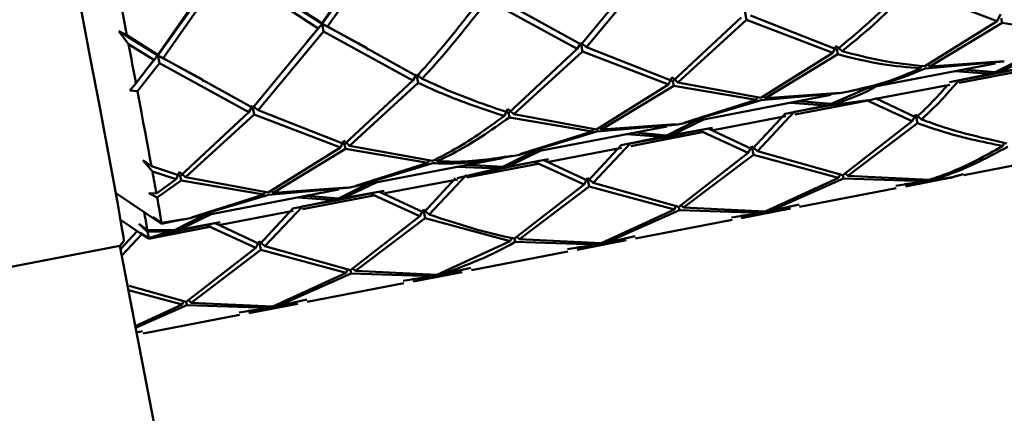
# Paper-space layout 'Лист1' of a CAD drawing. Units: millimetres. Extents: x -4564 to 2912, y -2503 to 3854.
# Drawn here: x -2279 to -2230, y 3787 to 3807 of the extents above; entities that cross this region are included whole.
import ezdxf

# ---------------------------------------------------------------- set-up
doc = ezdxf.new("R2010")
doc.units = ezdxf.units.MM

psp = doc.layouts.new('Лист1')

# ---------------------------------------------------------------- linework, layer by layer
at = {"color": 7, "linetype": 'Continuous', "lineweight": 50}
for p, q in [((-2261.043, 3810.88), (-2264.189, 3806.367)), ((-2264.186, 3806.341), (-2260.835, 3811.024)), ((-2263.919, 3806.201), (-2260.769, 3810.689)), ((-2269.227, 3809.305), (-2272.372, 3804.793)), ((-2272.369, 3804.767), (-2269.019, 3809.45)), ((-2269.019, 3809.45), (-2264.186, 3806.341)), ((-2264.189, 3806.367), (-2268.768, 3809.394)), ((-2248.014, 3809.261), (-2251.271, 3805.303)), ((-2272.103, 3804.627), (-2268.953, 3809.115)), ((-2268.953, 3809.115), (-2264.379, 3806.113)), ((-2251.01, 3805.177), (-2247.745, 3809.097)), ((-2251.271, 3805.303), (-2255.737, 3807.775)), ((-2234.842, 3808.114), (-2230.54, 3806.465)), ((-2255.927, 3807.523), (-2251.469, 3805.089)), ((-2243.107, 3806.963), (-2243.025, 3806.54)), ((-2238.516, 3805.054), (-2242.826, 3806.752)), ((-2230.54, 3806.465), (-2230.371, 3806.819)), ((-2264.942, 3805.449), (-2264.186, 3806.341)), ((-2264.379, 3806.113), (-2264.186, 3806.341)), ((-2264.186, 3806.341), (-2264.189, 3806.367)), ((-2263.919, 3806.201), (-2264.186, 3806.341)), ((-2264.186, 3806.341), (-2261.954, 3805.144)), ((-2264.186, 3806.341), (-2264.11, 3805.949)), ((-2259.455, 3803.729), (-2263.919, 3806.201)), ((-2243.286, 3806.663), (-2246.699, 3803.479)), ((-2246.447, 3803.405), (-2243.025, 3806.54)), ((-2243.025, 3806.54), (-2238.724, 3804.891)), ((-2230.54, 3806.465), (-2234.135, 3804.222)), ((-2233.895, 3804.207), (-2230.29, 3806.394)), ((-2230.335, 3806.629), (-2230.29, 3806.394)), ((-2230.29, 3806.394), (-2226.173, 3805.693)), ((-2274.321, 3805.973), (-2273.915, 3805.771)), ((-2273.832, 3805.333), (-2274.321, 3805.973)), ((-2274.321, 3805.973), (-2272.369, 3804.767)), ((-2272.372, 3804.793), (-2273.915, 3805.771)), ((-2264.379, 3806.113), (-2267.639, 3802.155)), ((-2267.377, 3802.029), (-2264.11, 3805.949)), ((-2264.11, 3805.949), (-2259.653, 3803.515)), ((-2273.832, 3805.333), (-2272.562, 3804.538)), ((-2251.469, 3805.089), (-2251.29, 3805.389)), ((-2251.01, 3805.177), (-2251.29, 3805.389)), ((-2251.29, 3805.389), (-2251.208, 3804.966)), ((-2238.724, 3804.891), (-2238.555, 3805.245)), ((-2238.265, 3804.979), (-2238.555, 3805.245)), ((-2272.803, 3804.223), (-2272.369, 3804.767)), ((-2272.562, 3804.538), (-2272.369, 3804.767)), ((-2272.369, 3804.767), (-2272.372, 3804.793)), ((-2272.103, 3804.627), (-2272.369, 3804.767)), ((-2272.369, 3804.767), (-2270.136, 3803.569)), ((-2272.369, 3804.767), (-2272.293, 3804.374)), ((-2251.469, 3805.089), (-2254.881, 3801.905)), ((-2254.63, 3801.831), (-2251.208, 3804.966)), ((-2251.208, 3804.966), (-2246.907, 3803.316)), ((-2246.699, 3803.479), (-2251.01, 3805.177)), ((-2238.724, 3804.891), (-2242.318, 3802.648)), ((-2242.078, 3802.633), (-2238.473, 3804.82)), ((-2238.518, 3805.055), (-2238.473, 3804.82)), ((-2272.562, 3804.538), (-2273.461, 3803.37)), ((-2273.387, 3802.974), (-2272.293, 3804.374)), ((-2272.293, 3804.374), (-2267.837, 3801.94)), ((-2267.639, 3802.155), (-2272.103, 3804.627)), ((-2237.487, 3803.045), (-2230.632, 3804.364)), ((-2234.356, 3804.119), (-2234.294, 3804.264)), ((-2234.116, 3804.108), (-2230.202, 3804.453)), ((-2233.895, 3804.207), (-2234.009, 3804.321)), ((-2230.178, 3804.477), (-2233.895, 3804.207)), ((-2229.197, 3804.64), (-2230.628, 3803.922)), ((-2230.393, 3803.931), (-2228.756, 3804.725)), ((-2228.349, 3804.307), (-2230.393, 3803.931)), ((-2259.653, 3803.515), (-2259.474, 3803.814)), ((-2259.194, 3803.603), (-2259.474, 3803.814)), ((-2259.474, 3803.814), (-2259.392, 3803.391)), ((-2230.852, 3803.843), (-2232.915, 3803.429)), ((-2232.647, 3803.976), (-2230.852, 3803.843)), ((-2232.455, 3803.517), (-2230.618, 3803.857)), ((-2232.43, 3803.39), (-2228.785, 3804.092)), ((-2230.628, 3803.922), (-2232.206, 3804.061)), ((-2230.852, 3803.843), (-2230.8, 3803.969)), ((-2230.618, 3803.857), (-2228.809, 3804.219)), ((-2230.393, 3803.931), (-2230.488, 3804.028)), ((-2273.763, 3803.018), (-2273.461, 3803.37)), ((-2259.653, 3803.515), (-2263.064, 3800.331)), ((-2262.812, 3800.257), (-2259.392, 3803.391)), ((-2246.907, 3803.316), (-2250.502, 3801.073)), ((-2246.907, 3803.316), (-2246.738, 3803.671)), ((-2246.447, 3803.405), (-2246.738, 3803.671)), ((-2246.701, 3803.48), (-2246.656, 3803.245)), ((-2242.318, 3802.648), (-2246.447, 3803.405)), ((-2236.507, 3802.606), (-2232.89, 3803.302)), ((-2273.387, 3802.974), (-2273.763, 3803.018)), ((-2250.262, 3801.059), (-2246.656, 3803.245)), ((-2246.656, 3803.245), (-2242.538, 3802.545)), ((-2245.672, 3801.47), (-2238.816, 3802.789)), ((-2242.299, 3802.533), (-2238.386, 3802.879)), ((-2238.362, 3802.903), (-2242.078, 3802.633)), ((-2236.875, 3803.187), (-2238.812, 3802.347)), ((-2238.357, 3802.877), (-2237.947, 3802.956)), ((-2242.538, 3802.545), (-2246.136, 3801.407)), ((-2246.109, 3801.393), (-2242.299, 3802.533)), ((-2242.538, 3802.545), (-2242.477, 3802.69)), ((-2242.078, 3802.633), (-2242.189, 3802.745)), ((-2240.83, 3802.402), (-2239.036, 3802.269)), ((-2240.638, 3801.943), (-2238.802, 3802.282)), ((-2240.614, 3801.816), (-2236.966, 3802.518)), ((-2238.812, 3802.347), (-2240.389, 3802.486)), ((-2238.802, 3802.282), (-2236.969, 3802.532)), ((-2238.577, 3802.357), (-2238.671, 3802.454)), ((-2237.044, 3802.529), (-2234.764, 3801.482)), ((-2234.563, 3801.67), (-2236.571, 3802.61)), ((-2267.837, 3801.94), (-2271.247, 3798.757)), ((-2270.996, 3798.682), (-2267.576, 3801.817)), ((-2267.837, 3801.94), (-2267.658, 3802.24)), ((-2267.377, 3802.029), (-2267.658, 3802.24)), ((-2267.658, 3802.24), (-2267.576, 3801.817)), ((-2267.576, 3801.817), (-2263.272, 3800.168)), ((-2263.064, 3800.331), (-2267.377, 3802.029)), ((-2255.09, 3801.742), (-2254.92, 3802.096)), ((-2254.63, 3801.831), (-2254.92, 3802.096)), ((-2254.884, 3801.906), (-2254.839, 3801.671)), ((-2250.502, 3801.073), (-2254.63, 3801.831)), ((-2241.107, 3801.856), (-2242.744, 3800.089)), ((-2242.485, 3799.99), (-2240.634, 3801.958)), ((-2239.036, 3802.269), (-2241.098, 3801.854)), ((-2234.764, 3801.482), (-2234.588, 3801.814)), ((-2234.304, 3801.571), (-2234.588, 3801.814)), ((-2234.588, 3801.814), (-2234.505, 3801.387)), ((-2254.839, 3801.671), (-2250.721, 3800.97)), ((-2250.482, 3800.959), (-2246.569, 3801.304)), ((-2246.545, 3801.329), (-2250.262, 3801.059)), ((-2245.563, 3801.491), (-2246.995, 3800.773)), ((-2246.759, 3800.783), (-2245.122, 3801.576)), ((-2246.54, 3801.303), (-2246.131, 3801.382)), ((-2244.69, 3801.032), (-2241.074, 3801.727)), ((-2234.764, 3801.482), (-2238.225, 3798.793)), ((-2237.978, 3798.75), (-2234.505, 3801.387)), ((-2250.721, 3800.97), (-2254.318, 3799.833)), ((-2254.292, 3799.818), (-2250.482, 3800.959)), ((-2253.854, 3799.896), (-2246.999, 3801.215)), ((-2250.721, 3800.97), (-2250.66, 3801.115)), ((-2250.262, 3801.059), (-2250.373, 3801.17)), ((-2249.014, 3800.827), (-2247.22, 3800.694)), ((-2248.797, 3800.242), (-2245.151, 3800.943)), ((-2246.995, 3800.773), (-2248.573, 3800.912)), ((-2247.22, 3800.694), (-2247.168, 3800.82)), ((-2246.985, 3800.708), (-2245.175, 3801.07)), ((-2246.759, 3800.783), (-2246.854, 3800.88)), ((-2244.715, 3801.158), (-2246.759, 3800.783)), ((-2245.408, 3801.031), (-2242.945, 3799.901)), ((-2242.744, 3800.089), (-2244.941, 3801.117)), ((-2263.272, 3800.168), (-2263.103, 3800.522)), ((-2262.812, 3800.257), (-2263.103, 3800.522)), ((-2263.067, 3800.332), (-2263.021, 3800.097)), ((-2250.666, 3798.409), (-2248.812, 3800.382)), ((-2247.22, 3800.694), (-2249.281, 3800.28)), ((-2248.821, 3800.368), (-2246.985, 3800.708)), ((-2230.181, 3800.41), (-2230.255, 3800.243)), ((-2263.272, 3800.168), (-2266.869, 3797.924)), ((-2266.629, 3797.91), (-2263.021, 3800.097)), ((-2263.021, 3800.097), (-2258.905, 3799.396)), ((-2258.686, 3799.499), (-2262.812, 3800.257)), ((-2253.746, 3799.917), (-2255.177, 3799.198)), ((-2254.942, 3799.209), (-2253.305, 3800.002)), ((-2252.873, 3799.457), (-2249.257, 3800.153)), ((-2249.281, 3800.283), (-2250.925, 3798.508)), ((-2242.945, 3799.901), (-2246.408, 3797.211)), ((-2242.945, 3799.901), (-2242.769, 3800.233)), ((-2242.485, 3799.99), (-2242.769, 3800.233)), ((-2242.769, 3800.233), (-2242.686, 3799.805)), ((-2238.225, 3798.793), (-2242.485, 3799.99)), ((-2273.114, 3799.535), (-2272.691, 3799.239)), ((-2272.642, 3798.97), (-2273.114, 3799.535)), ((-2258.905, 3799.396), (-2262.501, 3798.259)), ((-2262.475, 3798.244), (-2258.667, 3799.384)), ((-2262.037, 3798.322), (-2255.183, 3799.64)), ((-2258.905, 3799.396), (-2258.842, 3799.546)), ((-2258.446, 3799.484), (-2258.557, 3799.596)), ((-2256.981, 3798.667), (-2253.333, 3799.369)), ((-2255.168, 3799.134), (-2253.358, 3799.496)), ((-2252.897, 3799.584), (-2254.942, 3799.209)), ((-2254.723, 3799.729), (-2254.313, 3799.808)), ((-2253.601, 3799.455), (-2251.126, 3798.32)), ((-2250.925, 3798.508), (-2253.133, 3799.541)), ((-2246.161, 3797.169), (-2242.686, 3799.805)), ((-2242.686, 3799.805), (-2238.437, 3798.662)), ((-2232.196, 3798.788), (-2227.384, 3799.718)), ((-2271.247, 3798.757), (-2272.691, 3799.239)), ((-2272.642, 3798.97), (-2271.455, 3798.594)), ((-2271.455, 3798.594), (-2271.286, 3798.948)), ((-2270.996, 3798.682), (-2271.286, 3798.948)), ((-2255.402, 3799.12), (-2257.451, 3798.634)), ((-2257.441, 3799.206), (-2255.402, 3799.12)), ((-2256.996, 3798.745), (-2255.168, 3799.134)), ((-2255.177, 3799.198), (-2256.906, 3799.309)), ((-2255.402, 3799.12), (-2255.35, 3799.246)), ((-2254.942, 3799.209), (-2255.038, 3799.307)), ((-2237.978, 3798.75), (-2238.115, 3798.885)), ((-2271.455, 3798.594), (-2272.443, 3797.872)), ((-2272.407, 3797.675), (-2271.204, 3798.523)), ((-2271.249, 3798.757), (-2271.204, 3798.523)), ((-2271.204, 3798.523), (-2267.089, 3797.821)), ((-2266.869, 3797.924), (-2270.996, 3798.682)), ((-2263.125, 3797.634), (-2261.488, 3798.427)), ((-2261.057, 3797.883), (-2257.441, 3798.579)), ((-2257.529, 3798.631), (-2259.107, 3796.927)), ((-2258.848, 3796.828), (-2256.989, 3798.806)), ((-2251.126, 3798.32), (-2250.95, 3798.652)), ((-2250.666, 3798.409), (-2250.95, 3798.652)), ((-2250.95, 3798.652), (-2250.868, 3798.224)), ((-2246.408, 3797.211), (-2250.666, 3798.409)), ((-2238.437, 3798.662), (-2242.092, 3796.977)), ((-2241.856, 3796.997), (-2238.19, 3798.623)), ((-2238.437, 3798.662), (-2238.362, 3798.831)), ((-2238.223, 3798.795), (-2238.19, 3798.623)), ((-2238.19, 3798.623), (-2234.135, 3798.489)), ((-2233.911, 3798.558), (-2237.978, 3798.75)), ((-2234.135, 3798.489), (-2235.589, 3798.257)), ((-2235.127, 3798.336), (-2233.9, 3798.513)), ((-2235.106, 3798.226), (-2232.655, 3798.7)), ((-2274.476, 3797.913), (-2272.194, 3796.368)), ((-2272.814, 3797.883), (-2272.443, 3797.872)), ((-2272.407, 3797.675), (-2272.814, 3797.883)), ((-2270.22, 3796.747), (-2263.365, 3798.066)), ((-2267.089, 3797.821), (-2267.028, 3797.966)), ((-2266.85, 3797.81), (-2262.935, 3798.156)), ((-2266.629, 3797.91), (-2266.74, 3798.021)), ((-2262.91, 3798.18), (-2266.629, 3797.91)), ((-2261.929, 3798.342), (-2263.36, 3797.624)), ((-2263.35, 3797.559), (-2261.541, 3797.921)), ((-2261.081, 3798.01), (-2263.125, 3797.634)), ((-2262.905, 3798.155), (-2262.496, 3798.233)), ((-2261.793, 3797.879), (-2259.307, 3796.739)), ((-2259.107, 3796.927), (-2261.325, 3797.964)), ((-2251.126, 3798.32), (-2254.59, 3795.63)), ((-2254.342, 3795.588), (-2250.868, 3798.224)), ((-2250.868, 3798.224), (-2246.619, 3797.08)), ((-2240.378, 3797.207), (-2235.566, 3798.137)), ((-2267.089, 3797.821), (-2270.684, 3796.684)), ((-2270.658, 3796.67), (-2266.85, 3797.81)), ((-2263.585, 3797.546), (-2265.648, 3797.131)), ((-2265.38, 3797.678), (-2263.585, 3797.546)), ((-2265.187, 3797.22), (-2263.35, 3797.559)), ((-2265.163, 3797.093), (-2261.517, 3797.794)), ((-2263.36, 3797.624), (-2264.939, 3797.763)), ((-2263.585, 3797.546), (-2263.533, 3797.672)), ((-2263.125, 3797.634), (-2263.219, 3797.731)), ((-2269.24, 3796.309), (-2265.623, 3797.004)), ((-2265.629, 3797.138), (-2267.289, 3795.345)), ((-2267.031, 3795.246), (-2265.166, 3797.231)), ((-2259.307, 3796.739), (-2259.132, 3797.071)), ((-2258.848, 3796.828), (-2259.132, 3797.071)), ((-2259.132, 3797.071), (-2259.049, 3796.643)), ((-2246.619, 3797.08), (-2250.274, 3795.395)), ((-2250.037, 3795.416), (-2246.373, 3797.041)), ((-2246.619, 3797.08), (-2246.544, 3797.25)), ((-2246.406, 3797.213), (-2246.373, 3797.041)), ((-2246.373, 3797.041), (-2242.316, 3796.908)), ((-2246.161, 3797.169), (-2246.294, 3797.3)), ((-2242.092, 3796.977), (-2246.161, 3797.169)), ((-2242.316, 3796.908), (-2243.771, 3796.675)), ((-2243.309, 3796.755), (-2242.081, 3796.931)), ((-2243.288, 3796.645), (-2240.838, 3797.118)), ((-2242.081, 3796.931), (-2240.86, 3797.228)), ((-2240.401, 3797.327), (-2241.856, 3796.997)), ((-2274.233, 3796.566), (-2272.833, 3795.618)), ((-2272.616, 3796.704), (-2272.195, 3796.41)), ((-2272.193, 3796.382), (-2272.616, 3796.704)), ((-2271.091, 3796.588), (-2272.195, 3796.41)), ((-2272.194, 3796.368), (-2271.549, 3796.492)), ((-2272.193, 3796.382), (-2271.117, 3796.581)), ((-2270.112, 3796.768), (-2271.543, 3796.05)), ((-2271.308, 3796.06), (-2269.671, 3796.853)), ((-2269.264, 3796.435), (-2271.308, 3796.06)), ((-2271.089, 3796.58), (-2270.679, 3796.659)), ((-2267.289, 3795.345), (-2269.518, 3796.388)), ((-2259.307, 3796.739), (-2262.772, 3794.049)), ((-2262.523, 3794.007), (-2259.049, 3796.643)), ((-2259.049, 3796.643), (-2254.802, 3795.499)), ((-2248.56, 3795.626), (-2243.748, 3796.556)), ((-2273.399, 3796.001), (-2274.234, 3795.101)), ((-2273.319, 3796.366), (-2272.895, 3796.061)), ((-2272.878, 3795.955), (-2273.319, 3796.366)), ((-2273.251, 3795.908), (-2272.833, 3795.651)), ((-2272.831, 3795.627), (-2273.251, 3795.908)), ((-2271.543, 3796.05), (-2272.895, 3796.061)), ((-2272.878, 3795.955), (-2271.767, 3795.971)), ((-2271.767, 3795.971), (-2272.833, 3795.651)), ((-2272.832, 3795.617), (-2269.7, 3796.22)), ((-2272.831, 3795.627), (-2271.533, 3795.985)), ((-2271.767, 3795.971), (-2271.715, 3796.097)), ((-2271.533, 3795.985), (-2269.724, 3796.347)), ((-2271.308, 3796.06), (-2271.408, 3796.162)), ((-2269.986, 3796.303), (-2267.49, 3795.158)), ((-2274.062, 3795.5), (-2274.265, 3795.262)), ((-2274.171, 3794.773), (-2273.165, 3795.843)), ((-2272.831, 3795.627), (-2272.833, 3795.618)), ((-2267.49, 3795.158), (-2267.315, 3795.49)), ((-2267.031, 3795.246), (-2267.315, 3795.49)), ((-2267.315, 3795.49), (-2267.232, 3795.062)), ((-2254.802, 3795.499), (-2258.455, 3793.814)), ((-2254.802, 3795.499), (-2254.727, 3795.668)), ((-2254.588, 3795.632), (-2254.555, 3795.46)), ((-2254.555, 3795.46), (-2250.497, 3795.327)), ((-2254.342, 3795.588), (-2254.476, 3795.719)), ((-2250.274, 3795.395), (-2254.342, 3795.588)), ((-2251.469, 3795.064), (-2249.02, 3795.537)), ((-2250.262, 3795.35), (-2249.041, 3795.647)), ((-2248.583, 3795.745), (-2250.037, 3795.416)), ((-2282.121, 3793.75), (-2274.265, 3795.262)), ((-2274.265, 3795.262), (-2264.6, 3745.036)), ((-2267.49, 3795.158), (-2270.953, 3792.468)), ((-2270.705, 3792.426), (-2267.232, 3795.062)), ((-2267.232, 3795.062), (-2262.984, 3793.918)), ((-2262.772, 3794.049), (-2267.031, 3795.246)), ((-2256.742, 3794.045), (-2251.929, 3794.975)), ((-2250.497, 3795.327), (-2251.952, 3795.094)), ((-2251.49, 3795.174), (-2250.262, 3795.35)), ((-2262.984, 3793.918), (-2262.908, 3794.087)), ((-2262.769, 3794.051), (-2262.736, 3793.879)), ((-2262.523, 3794.007), (-2262.658, 3794.138)), ((-2258.455, 3793.814), (-2262.523, 3794.007)), ((-2259.65, 3793.483), (-2257.202, 3793.956)), ((-2258.444, 3793.769), (-2257.223, 3794.066)), ((-2256.765, 3794.164), (-2258.219, 3793.834)), ((-2262.984, 3793.918), (-2266.638, 3792.233)), ((-2266.402, 3792.253), (-2262.736, 3793.879)), ((-2262.736, 3793.879), (-2258.679, 3793.745)), ((-2258.679, 3793.745), (-2260.134, 3793.513)), ((-2259.672, 3793.593), (-2258.444, 3793.769)), ((-2273.84, 3793.057), (-2271.165, 3792.337)), ((-2270.953, 3792.468), (-2273.806, 3793.27)), ((-2264.924, 3792.463), (-2260.111, 3793.394)), ((-2271.165, 3792.337), (-2271.089, 3792.506)), ((-2270.951, 3792.47), (-2270.917, 3792.298)), ((-2270.705, 3792.426), (-2270.842, 3792.56)), ((-2266.626, 3792.188), (-2265.405, 3792.485)), ((-2264.947, 3792.583), (-2266.402, 3792.253)), ((-2271.165, 3792.337), (-2273.535, 3791.244)), ((-2273.476, 3791.163), (-2270.917, 3792.298)), ((-2270.917, 3792.298), (-2266.861, 3792.164)), ((-2266.638, 3792.233), (-2270.705, 3792.426)), ((-2266.861, 3792.164), (-2268.315, 3791.932)), ((-2267.854, 3792.011), (-2266.626, 3792.188)), ((-2267.833, 3791.901), (-2265.384, 3792.375)), ((-2273.106, 3790.882), (-2268.292, 3791.812)), ((-2273.129, 3791.002), (-2273.432, 3790.933))]:
    psp.add_line(p, q, dxfattribs=at)
at = {"color": 7, "linetype": 'Continuous', "lineweight": 50, "flags": 128}
for points in [[(-2277.148, 3812.041), (-2276.654, 3809.467), (-2276.174, 3806.954), (-2275.72, 3804.564), (-2275.303, 3802.355), (-2274.933, 3800.383), (-2274.62, 3798.696), (-2274.371, 3797.335), (-2274.192, 3796.334), (-2274.088, 3795.717), (-2274.062, 3795.5)], [(-2274.907, 3810.977), (-2274.778, 3810.302), (-2274.65, 3809.632), (-2274.523, 3808.968), (-2274.398, 3808.311), (-2274.274, 3807.661), (-2274.152, 3807.021), (-2274.032, 3806.391), (-2273.915, 3805.771)], [(-2273.832, 3805.333), (-2273.784, 3805.079), (-2273.736, 3804.827), (-2273.689, 3804.577), (-2273.642, 3804.331), (-2273.596, 3804.086), (-2273.551, 3803.845), (-2273.506, 3803.606), (-2273.461, 3803.37)], [(-2261.93, 3805.052), (-2261.925, 3805.038), (-2261.921, 3805.024)], [(-2270.112, 3803.478), (-2270.107, 3803.464), (-2270.103, 3803.45)], [(-2273.387, 3802.974), (-2273.286, 3802.44), (-2273.19, 3801.923), (-2273.096, 3801.424), (-2273.007, 3800.945), (-2272.922, 3800.487), (-2272.841, 3800.049), (-2272.764, 3799.633), (-2272.691, 3799.239)], [(-2272.193, 3796.382), (-2272.192, 3796.373), (-2272.193, 3796.368), (-2272.194, 3796.368)]]:
    psp.add_lwpolyline(points, dxfattribs=at)
at = {"color": 7, "linetype": 'Continuous', "lineweight": 50}
for centre, radius, start, end in [((-2589.513, 3740.868), 322.154, 10.19185, 10.3903), ((-2305.379, 3791.489), 33.547, 8.4361, 10.6259), ((-2362.817, 3780.828), 91.202, 9.61425, 10.17984), ((-2279.169, 3794.866), 6.385, 7.06, 9.8198)]:
    psp.add_arc(centre, radius, start, end, dxfattribs=at)
for points, knots in [([(-2235.104, 3808.238), (-2235.628, 3807.69), (-2236.745, 3806.524), (-2237.902, 3805.563), (-2238.516, 3805.054)], [0, 0, 0, 0, 0.47005, 1, 1, 1, 1]), ([(-2256.197, 3807.687), (-2256.985, 3806.666), (-2258.058, 3805.278), (-2259.163, 3804.053), (-2259.455, 3803.729)], [0, 0, 0, 0, 0.7350031, 1, 1, 1, 1]), ([(-2238.265, 3804.979), (-2237.718, 3805.421), (-2236.556, 3806.36), (-2235.435, 3807.507), (-2234.842, 3808.114)], [0, 0, 0, 0, 0.4704608, 1, 1, 1, 1]), ([(-2259.194, 3803.603), (-2258.966, 3803.851), (-2257.858, 3805.057), (-2256.782, 3806.431), (-2255.927, 3807.523)], [0, 0, 0, 0, 0.205501, 1, 1, 1, 1]), ([(-2238.473, 3804.82), (-2237.734, 3804.634), (-2236.338, 3804.284), (-2234.989, 3804.172), (-2234.356, 3804.119)], [0, 0, 0, 0, 0.52995, 1, 1, 1, 1]), ([(-2234.135, 3804.222), (-2234.852, 3804.294), (-2236.206, 3804.431), (-2237.606, 3804.804), (-2238.265, 3804.979)], [0, 0, 0, 0, 0.529539, 1, 1, 1, 1]), ([(-2234.356, 3804.119), (-2234.939, 3803.869), (-2236.113, 3803.366), (-2237.335, 3803.102), (-2237.95, 3802.969)], [0, 0, 0, 0, 0.496443, 1, 1, 1, 1]), ([(-2237.927, 3802.967), (-2237.317, 3803.085), (-2236.022, 3803.336), (-2234.776, 3803.841), (-2234.116, 3804.108)], [0, 0, 0, 0, 0.470461, 1, 1, 1, 1]), ([(-2259.392, 3803.391), (-2259.006, 3803.214), (-2257.55, 3802.547), (-2256.132, 3802.083), (-2255.09, 3801.742)], [0, 0, 0, 0, 0.264997, 1, 1, 1, 1]), ([(-2254.881, 3801.905), (-2256.011, 3802.291), (-2257.433, 3802.777), (-2258.894, 3803.462), (-2259.194, 3803.603)], [0, 0, 0, 0, 0.794499, 1, 1, 1, 1]), ([(-2233.013, 3803.278), (-2233.232, 3803.027), (-2233.74, 3802.444), (-2234.264, 3801.951), (-2234.563, 3801.67)], [0, 0, 0, 0, 0.431646, 1, 1, 1, 1]), ([(-2234.304, 3801.571), (-2234.072, 3801.786), (-2233.435, 3802.378), (-2232.819, 3803.079), (-2232.427, 3803.525)], [0, 0, 0, 0, 0.363799, 1, 1, 1, 1]), ([(-2238.577, 3802.357), (-2237.984, 3802.563), (-2237.296, 3802.801), (-2236.635, 3803.175), (-2236.544, 3803.226)], [0, 0, 0, 0, 0.861738, 1, 1, 1, 1]), ([(-2236.51, 3802.621), (-2236.587, 3802.601), (-2237.26, 3802.428), (-2237.958, 3802.39), (-2238.577, 3802.357)], [0, 0, 0, 0, 0.115214, 1, 1, 1, 1]), ([(-2255.09, 3801.742), (-2255.957, 3801.118), (-2257.136, 3800.27), (-2258.361, 3799.66), (-2258.686, 3799.499)], [0, 0, 0, 0, 0.735003, 1, 1, 1, 1]), ([(-2258.446, 3799.484), (-2258.193, 3799.604), (-2256.964, 3800.189), (-2255.78, 3801.015), (-2254.839, 3801.671)], [0, 0, 0, 0, 0.2055014, 1, 1, 1, 1]), ([(-2234.505, 3801.387), (-2234.123, 3801.251), (-2232.682, 3800.742), (-2231.283, 3800.454), (-2230.255, 3800.243)], [0, 0, 0, 0, 0.265204, 1, 1, 1, 1]), ([(-2230.043, 3800.374), (-2231.158, 3800.621), (-2232.562, 3800.932), (-2234.006, 3801.462), (-2234.304, 3801.571)], [0, 0, 0, 0, 0.794328, 1, 1, 1, 1]), ([(-2230.255, 3800.243), (-2231.136, 3799.753), (-2232.334, 3799.086), (-2233.581, 3798.668), (-2233.911, 3798.558)], [0, 0, 0, 0, 0.7347961, 1, 1, 1, 1]), ([(-2233.675, 3798.578), (-2233.418, 3798.658), (-2232.167, 3799.051), (-2230.963, 3799.694), (-2230.008, 3800.204)], [0, 0, 0, 0, 0.205672, 1, 1, 1, 1]), ([(-2258.667, 3799.384), (-2258.313, 3799.376), (-2256.981, 3799.345), (-2255.696, 3799.567), (-2254.752, 3799.73)], [0, 0, 0, 0, 0.264997, 1, 1, 1, 1]), ([(-2254.727, 3799.749), (-2255.683, 3799.604), (-2256.905, 3799.419), (-2258.171, 3799.472), (-2258.446, 3799.484)], [0, 0, 0, 0, 0.782984, 1, 1, 1, 1]), ([(-2232.206, 3798.843), (-2232.425, 3798.78), (-2232.905, 3798.642), (-2233.403, 3798.601), (-2233.675, 3798.578)], [0, 0, 0, 0, 0.454404, 1, 1, 1, 1]), ([(-2233.9, 3798.513), (-2233.55, 3798.548), (-2233, 3798.604), (-2232.471, 3798.765), (-2232.279, 3798.824)], [0, 0, 0, 0, 0.636138, 1, 1, 1, 1]), ([(-2254.59, 3795.63), (-2254.59, 3795.63), (-2255.979, 3795.876), (-2257.414, 3796.352), (-2258.848, 3796.828)], [0, 0, 0, 0, 0.0001, 1, 1, 1, 1]), ([(-2258.219, 3793.834), (-2256.982, 3794.295), (-2255.744, 3794.755), (-2254.555, 3795.46), (-2254.555, 3795.46)], [0, 0, 0, 0, 0.9999, 1, 1, 1, 1])]:
    psp.add_open_spline(points, degree=3, knots=knots, dxfattribs=at)

doc.saveas('drawing.dxf')
